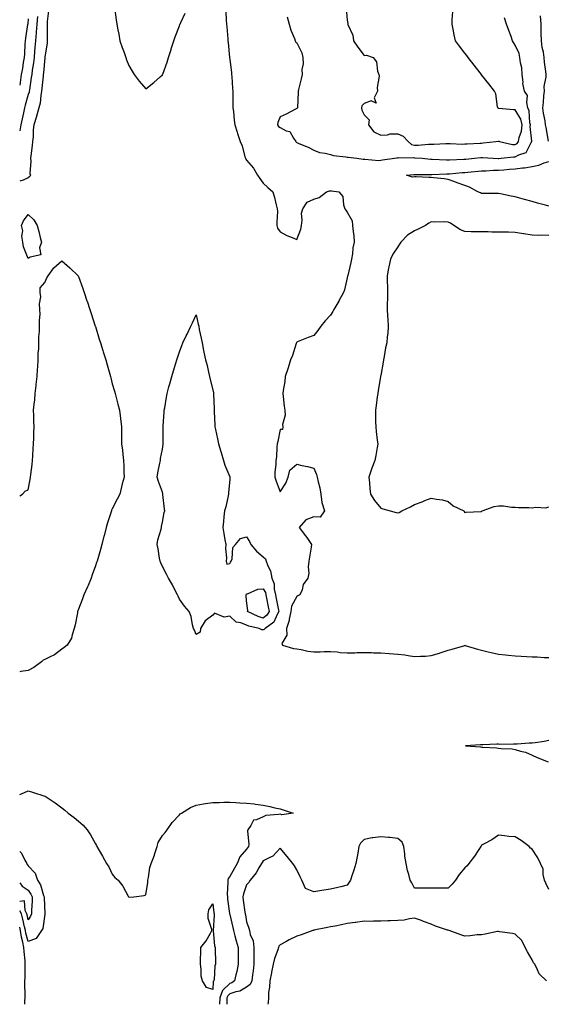
# Model space of a CAD drawing. Units: inches. Extents: x 915683 to 918323, y 7274138 to 7276778.
# Drawn here: x 915683 to 915997, y 7274138 to 7274724 of the extents above; entities that cross this region are included whole.
import ezdxf

# ---------------------------------------------------------------- set-up
doc = ezdxf.new("R2010")
doc.units = ezdxf.units.IN
doc.header["$MEASUREMENT"] = 0
doc.layers.add('Contour_91567274', color=7, linetype='Continuous', true_color=0x663c83)

msp = doc.modelspace()

# ---------------------------------------------------------------- linework, layer by layer
at = {"layer": 'Contour_91567274'}
for points in [[(915700.21, 7274729.76, 3273), (915699.45, 7274723.33, 3273), (915699.31, 7274721.92, 3273), (915699.34, 7274720.63, 3273), (915699.37, 7274713.24, 3273), (915699.4, 7274711.92, 3273), (915699.38, 7274710.59, 3273), (915698.05, 7274702.44, 3273), (915698.01, 7274701.96, 3273), (915698.01, 7274701.92, 3273), (915698, 7274701.87, 3273), (915697.16, 7274692.81, 3273), (915697.04, 7274691.92, 3273), (915696.9, 7274690.77, 3273), (915696.26, 7274683.71, 3273), (915696.04, 7274681.92, 3273), (915695.55, 7274679.42, 3273), (915695.23, 7274674.74, 3273), (915694.46, 7274671.92, 3273), (915693.02, 7274666.96, 3273), (915692.99, 7274666.85, 3273), (915691.51, 7274661.92, 3273), (915691.07, 7274658.9, 3273), (915690.94, 7274654.8, 3273), (915690.58, 7274651.92, 3273), (915690.41, 7274649.57, 3273), (915689.57, 7274643.44, 3273), (915689.45, 7274641.92, 3273), (915689.67, 7274640.3, 3273), (915689.09, 7274632.96, 3273), (915689.34, 7274631.92, 3273), (915688.96, 7274631.01, 3273), (915688.05, 7274630.39, 3273), (915685.09, 7274628.96, 3273), (915683, 7274628.35, 3273)], [(915739.67, 7274730.3, 3274), (915740.49, 7274724.36, 3274), (915740.85, 7274721.92, 3274), (915741.5, 7274718.46, 3274), (915741.94, 7274715.81, 3274), (915742.71, 7274711.92, 3274), (915743.97, 7274707.84, 3274), (915745.11, 7274704.87, 3274), (915746.11, 7274701.92, 3274), (915746.67, 7274700.54, 3274), (915748.05, 7274697.18, 3274), (915750.05, 7274693.92, 3274), (915751.24, 7274691.92, 3274), (915754.04, 7274687.91, 3274), (915758.05, 7274683.29, 3274), (915762.82, 7274687.14, 3274), (915766.58, 7274690.45, 3274), (915768.05, 7274691.73, 3274), (915768.11, 7274691.86, 3274), (915768.14, 7274691.92, 3274), (915768.18, 7274692.06, 3274), (915770.78, 7274699.19, 3274), (915771.66, 7274701.92, 3274), (915773.15, 7274706.82, 3274), (915773.24, 7274707.11, 3274), (915774.7, 7274711.92, 3274), (915775.58, 7274714.38, 3274), (915778.05, 7274720.76, 3274), (915778.36, 7274721.61, 3274), (915778.49, 7274721.92, 3274), (915778.9, 7274722.77, 3274), (915781.57, 7274728.4, 3274)], [(915805.68, 7274729.56, 3274), (915805.86, 7274724.12, 3274), (915806.14, 7274721.92, 3274), (915806.38, 7274720.25, 3274), (915806.84, 7274713.13, 3274), (915807, 7274711.92, 3274), (915807.12, 7274710.99, 3274), (915807.92, 7274702.05, 3274), (915807.94, 7274701.92, 3274), (915807.95, 7274701.82, 3274), (915808.05, 7274701.07, 3274), (915809.05, 7274692.92, 3274), (915809.15, 7274691.92, 3274), (915809.26, 7274690.71, 3274), (915809.68, 7274683.55, 3274), (915809.84, 7274681.92, 3274), (915809.88, 7274680.08, 3274), (915809.93, 7274673.8, 3274), (915809.98, 7274671.92, 3274), (915810.25, 7274669.72, 3274), (915810.7, 7274664.57, 3274), (915811.04, 7274661.92, 3274), (915812.48, 7274657.49, 3274), (915812.76, 7274656.63, 3274), (915814.3, 7274651.92, 3274), (915815.43, 7274649.3, 3274), (915817.09, 7274642.88, 3274), (915817.42, 7274641.92, 3274), (915817.61, 7274641.47, 3274), (915818.05, 7274640.72, 3274), (915822.26, 7274636.13, 3274), (915824.61, 7274631.92, 3274), (915825.94, 7274629.81, 3274), (915828.05, 7274627.03, 3274), (915830.76, 7274624.63, 3274), (915833.72, 7274621.92, 3274), (915834.72, 7274618.59, 3274), (915835.76, 7274614.21, 3274), (915836.38, 7274611.92, 3274), (915836.43, 7274610.3, 3274), (915836.11, 7274603.86, 3274), (915836.16, 7274601.92, 3274), (915836.4, 7274600.27, 3274), (915838.05, 7274598.15, 3274), (915842.11, 7274595.98, 3274), (915845.22, 7274594.74, 3274), (915848.05, 7274593.48, 3274), (915850.33, 7274599.64, 3274), (915850.75, 7274601.92, 3274), (915851.21, 7274605.08, 3274), (915850.83, 7274609.15, 3274), (915851.57, 7274611.92, 3274), (915854.19, 7274615.78, 3274), (915858.05, 7274617.68, 3274), (915861.36, 7274618.61, 3274), (915865.58, 7274621.92, 3274), (915867.5, 7274622.48, 3274), (915868.05, 7274622.55, 3274), (915868.68, 7274622.55, 3274), (915872.98, 7274621.92, 3274), (915875.33, 7274619.2, 3274), (915875.85, 7274614.12, 3274), (915876.65, 7274611.92, 3274), (915877.22, 7274611.09, 3274), (915878.05, 7274609.91, 3274), (915880.88, 7274604.74, 3274), (915881.23, 7274601.92, 3274), (915881.54, 7274598.42, 3274), (915881.91, 7274595.78, 3274), (915882.21, 7274591.92, 3274), (915881.38, 7274588.59, 3274), (915881.11, 7274584.98, 3274), (915880.53, 7274581.92, 3274), (915880.1, 7274579.88, 3274), (915878.29, 7274572.16, 3274), (915878.24, 7274571.92, 3274), (915878.23, 7274571.74, 3274), (915878.05, 7274570.78, 3274), (915876.43, 7274563.54, 3274), (915875.82, 7274561.92, 3274), (915873.03, 7274556.94, 3274), (915872.98, 7274556.85, 3274), (915870.05, 7274551.92, 3274), (915869.35, 7274550.62, 3274), (915868.05, 7274548.55, 3274), (915864.94, 7274545.03, 3274), (915862.39, 7274541.92, 3274), (915860.52, 7274539.45, 3274), (915858.05, 7274536.43, 3274), (915854.82, 7274535.15, 3274), (915848.89, 7274532.76, 3274), (915848.05, 7274532.43, 3274), (915847.89, 7274532.08, 3274), (915847.84, 7274531.92, 3274), (915847.71, 7274531.58, 3274), (915845.43, 7274524.54, 3274), (915844.23, 7274521.92, 3274), (915842.91, 7274517.07, 3274), (915842.71, 7274516.59, 3274), (915841.16, 7274511.92, 3274), (915840.96, 7274509.01, 3274), (915839.78, 7274503.65, 3274), (915839.62, 7274501.92, 3274), (915839.91, 7274500.06, 3274), (915840.44, 7274494.31, 3274), (915840.88, 7274491.92, 3274), (915841.13, 7274488.83, 3274), (915839.51, 7274483.38, 3274), (915839.77, 7274481.92, 3274), (915839.51, 7274480.46, 3274), (915838.05, 7274480.31, 3274), (915836.72, 7274473.26, 3274), (915836.3, 7274471.92, 3274), (915836.02, 7274469.89, 3274), (915835.9, 7274464.08, 3274), (915835.52, 7274461.92, 3274), (915835.58, 7274459.45, 3274), (915834.9, 7274455.06, 3274), (915834.95, 7274451.92, 3274), (915835.73, 7274449.6, 3274), (915838.05, 7274443.22, 3274), (915841.49, 7274448.48, 3274), (915842.84, 7274451.92, 3274), (915843.82, 7274456.15, 3274), (915848.05, 7274459.72, 3274), (915850.96, 7274459.01, 3274), (915854.43, 7274458.3, 3274), (915858.05, 7274457.3, 3274), (915859.76, 7274453.63, 3274), (915860.2, 7274451.92, 3274), (915860.66, 7274449.31, 3274), (915861.78, 7274445.64, 3274), (915862.25, 7274441.92, 3274), (915862.97, 7274437, 3274), (915862.95, 7274436.81, 3274), (915864.4, 7274431.92, 3274), (915861.88, 7274428.09, 3274), (915858.05, 7274428.37, 3274), (915853.43, 7274426.54, 3274), (915849.48, 7274421.92, 3274), (915853.23, 7274417.1, 3274), (915853.96, 7274416, 3274), (915856.78, 7274411.92, 3274), (915856.5, 7274410.37, 3274), (915855.55, 7274404.42, 3274), (915855.08, 7274401.92, 3274), (915854.69, 7274398.56, 3274), (915855.17, 7274394.8, 3274), (915854.61, 7274391.92, 3274), (915851.88, 7274388.09, 3274), (915851.1, 7274384.97, 3274), (915849.85, 7274381.92, 3274), (915848.69, 7274381.28, 3274), (915848.05, 7274380.88, 3274), (915844.76, 7274375.21, 3274), (915844.52, 7274371.92, 3274), (915843.45, 7274367.32, 3274), (915843.37, 7274366.6, 3274), (915841.82, 7274361.92, 3274), (915842.04, 7274357.93, 3274), (915839.12, 7274352.99, 3274), (915839.45, 7274351.92, 3274), (915846, 7274349.87, 3274), (915848.05, 7274349.67, 3274), (915850.67, 7274349.29, 3274), (915854.52, 7274348.38, 3274), (915858.05, 7274347.98, 3274), (915861.93, 7274348.04, 3274), (915864.3, 7274348.17, 3274), (915868.05, 7274348.23, 3274), (915872.08, 7274347.89, 3274), (915873.77, 7274347.63, 3274), (915878.05, 7274347.33, 3274), (915882.61, 7274347.37, 3274), (915883.67, 7274347.55, 3274), (915888.05, 7274347.6, 3274), (915892.51, 7274347.47, 3274), (915893.58, 7274347.45, 3274), (915898.05, 7274347.3, 3274), (915903.03, 7274346.95, 3274), (915903.07, 7274346.94, 3274), (915908.05, 7274346.58, 3274), (915912.23, 7274346.1, 3274), (915914.26, 7274345.72, 3274), (915918.05, 7274345.22, 3274), (915921.58, 7274345.46, 3274), (915924.54, 7274345.43, 3274), (915928.05, 7274345.71, 3274), (915932.88, 7274347.09, 3274), (915933.45, 7274347.32, 3274), (915938.05, 7274348.93, 3274), (915940.51, 7274349.46, 3274), (915947.95, 7274351.82, 3274), (915948.05, 7274351.84, 3274), (915948.15, 7274351.81, 3274), (915955.64, 7274349.51, 3274), (915958.05, 7274348.92, 3274), (915961.99, 7274347.97, 3274), (915963.64, 7274347.52, 3274), (915968.05, 7274346.58, 3274), (915972.27, 7274346.14, 3274), (915973.91, 7274346.06, 3274), (915978.05, 7274345.67, 3274), (915981.52, 7274345.39, 3274), (915984.81, 7274345.16, 3274), (915988.05, 7274344.91, 3274), (915991.02, 7274344.89, 3274), (915995.31, 7274344.65, 3274), (915998.05, 7274344.64, 3274)], [(915877.39, 7274731.26, 3276), (915878.05, 7274724.21, 3276), (915878.31, 7274722.17, 3276), (915878.34, 7274721.92, 3276), (915878.45, 7274721.53, 3276), (915881.35, 7274715.21, 3276), (915881.82, 7274711.92, 3276), (915884.35, 7274708.22, 3276), (915888.05, 7274703.15, 3276), (915889.41, 7274703.29, 3276), (915893.38, 7274701.92, 3276), (915895.5, 7274699.36, 3276), (915896.06, 7274693.91, 3276), (915896.76, 7274691.92, 3276), (915896.98, 7274690.86, 3276), (915895.78, 7274684.19, 3276), (915896.03, 7274681.92, 3276), (915894.14, 7274678, 3276), (915895.16, 7274674.81, 3276), (915892.25, 7274676.12, 3276), (915888.05, 7274674.62, 3276), (915886.77, 7274673.2, 3276), (915886.48, 7274671.92, 3276), (915886.78, 7274670.65, 3276), (915888.05, 7274667.79, 3276), (915891.06, 7274664.93, 3276), (915890.71, 7274661.92, 3276), (915893.84, 7274657.71, 3276), (915898.05, 7274655.79, 3276), (915901.95, 7274655.82, 3276), (915903.54, 7274656.43, 3276), (915908.05, 7274656.45, 3276), (915911.28, 7274655.14, 3276), (915914.39, 7274651.92, 3276), (915916.34, 7274650.21, 3276), (915918.05, 7274649.7, 3276), (915920.24, 7274649.73, 3276), (915926.45, 7274650.32, 3276), (915928.05, 7274650.34, 3276), (915929.64, 7274650.33, 3276), (915936.82, 7274650.7, 3276), (915938.05, 7274650.69, 3276), (915939.28, 7274650.69, 3276), (915946.57, 7274650.44, 3276), (915948.05, 7274650.45, 3276), (915949.42, 7274650.55, 3276), (915957.09, 7274650.96, 3276), (915958.05, 7274651.04, 3276), (915958.91, 7274651.05, 3276), (915966.58, 7274651.92, 3276), (915967.83, 7274652.14, 3276), (915968.05, 7274652.14, 3276), (915968.24, 7274652.11, 3276), (915968.72, 7274651.92, 3276), (915976.34, 7274650.21, 3276), (915978.05, 7274650.13, 3276), (915979.19, 7274650.78, 3276), (915979.98, 7274651.92, 3276), (915980.38, 7274654.25, 3276), (915981.81, 7274658.16, 3276), (915982.21, 7274661.92, 3276), (915981.36, 7274665.23, 3276), (915978.05, 7274670.88, 3276), (915977.01, 7274670.88, 3276), (915968.3, 7274671.67, 3276), (915968.05, 7274671.67, 3276), (915967.85, 7274671.71, 3276), (915967.64, 7274671.92, 3276), (915967.47, 7274672.5, 3276), (915966.45, 7274680.32, 3276), (915965.68, 7274681.92, 3276), (915962.34, 7274686.21, 3276), (915958.05, 7274691.69, 3276), (915957.95, 7274691.81, 3276), (915957.87, 7274691.92, 3276), (915957.21, 7274692.76, 3276), (915953.56, 7274697.43, 3276), (915950.05, 7274701.92, 3276), (915949.22, 7274703.08, 3276), (915948.05, 7274704.64, 3276), (915944.92, 7274708.8, 3276), (915942.45, 7274711.92, 3276), (915941.68, 7274715.55, 3276), (915941.07, 7274718.9, 3276), (915940.46, 7274721.92, 3276), (915940.53, 7274724.4, 3276), (915940.83, 7274729.14, 3276)], [(915693.61, 7274726.36, 3272), (915693.25, 7274721.92, 3272), (915692.88, 7274717.1, 3272), (915692.81, 7274716.68, 3272), (915692.37, 7274711.92, 3272), (915692.05, 7274707.92, 3272), (915691.9, 7274705.77, 3272), (915691.59, 7274701.92, 3272), (915691.2, 7274698.77, 3272), (915690.47, 7274694.34, 3272), (915690.14, 7274691.92, 3272), (915689.92, 7274690.05, 3272), (915688.82, 7274682.69, 3272), (915688.72, 7274681.92, 3272), (915688.61, 7274681.36, 3272), (915688.05, 7274679.92, 3272), (915686.32, 7274673.65, 3272), (915685.9, 7274671.92, 3272), (915685.22, 7274669.09, 3272), (915684.54, 7274665.44, 3272), (915683.58, 7274661.92, 3272), (915683, 7274658.25, 3272)], [(915688.05, 7274725, 3271), (915687.8, 7274722.17, 3271), (915687.78, 7274721.92, 3271), (915687.72, 7274721.6, 3271), (915686.53, 7274713.44, 3271), (915686.28, 7274711.92, 3271), (915686.12, 7274709.99, 3271), (915685.78, 7274704.2, 3271), (915685.58, 7274701.92, 3271), (915685.08, 7274698.95, 3271), (915684.57, 7274695.4, 3271), (915683.94, 7274691.92, 3271), (915683.24, 7274687.11, 3271), (915683.19, 7274686.77, 3271), (915683, 7274685.54, 3271)], [(915842.31, 7274726.19, 3275), (915843.49, 7274721.92, 3275), (915844.47, 7274718.34, 3275), (915846.6, 7274713.38, 3275), (915847.11, 7274711.92, 3275), (915847.32, 7274711.19, 3275), (915848.05, 7274710.67, 3275), (915850.9, 7274704.77, 3275), (915851.59, 7274701.92, 3275), (915851.73, 7274698.24, 3275), (915850.94, 7274694.81, 3275), (915851.14, 7274691.92, 3275), (915850.66, 7274689.31, 3275), (915848.99, 7274682.87, 3275), (915848.8, 7274681.92, 3275), (915848.72, 7274681.25, 3275), (915848.41, 7274672.27, 3275), (915848.37, 7274671.92, 3275), (915848.23, 7274671.74, 3275), (915848.05, 7274671.55, 3275), (915847.3, 7274671.18, 3275), (915841.72, 7274668.26, 3275), (915838.05, 7274666.54, 3275), (915836.68, 7274663.29, 3275), (915836.46, 7274661.92, 3275), (915837.07, 7274660.94, 3275), (915838.05, 7274660.22, 3275), (915841.58, 7274658.38, 3275), (915843.93, 7274657.81, 3275), (915845.97, 7274653.99, 3275), (915847.48, 7274651.92, 3275), (915847.71, 7274651.58, 3275), (915848.05, 7274651.31, 3275), (915849.16, 7274650.81, 3275), (915854.71, 7274648.57, 3275), (915858.05, 7274646.71, 3275), (915861.56, 7274645.43, 3275), (915864.97, 7274645, 3275), (915868.05, 7274644.21, 3275), (915869.81, 7274643.68, 3275), (915877.2, 7274642.77, 3275), (915878.05, 7274642.57, 3275), (915878.65, 7274642.52, 3275), (915883.8, 7274641.92, 3275), (915887.5, 7274641.37, 3275), (915888.05, 7274641.33, 3275), (915888.54, 7274641.43, 3275), (915896.8, 7274640.67, 3275), (915898.05, 7274640.82, 3275), (915899.05, 7274640.92, 3275), (915906.23, 7274641.92, 3275), (915907.72, 7274642.25, 3275), (915908.05, 7274642.4, 3275), (915908.32, 7274642.19, 3275), (915917.61, 7274642.36, 3275), (915918.05, 7274642.23, 3275), (915918.36, 7274642.23, 3275), (915922.59, 7274641.92, 3275), (915927.62, 7274641.48, 3275), (915928.05, 7274641.47, 3275), (915928.51, 7274641.46, 3275), (915937.1, 7274640.97, 3275), (915938.05, 7274640.96, 3275), (915938.95, 7274641.02, 3275), (915947.48, 7274641.35, 3275), (915948.05, 7274641.39, 3275), (915948.54, 7274641.43, 3275), (915953.83, 7274641.92, 3275), (915957.65, 7274642.32, 3275), (915958.05, 7274642.35, 3275), (915958.49, 7274642.36, 3275), (915964.88, 7274641.92, 3275), (915967.89, 7274641.76, 3275), (915968.05, 7274641.76, 3275), (915968.2, 7274641.77, 3275), (915969.6, 7274641.92, 3275), (915977.09, 7274642.88, 3275), (915978.05, 7274642.84, 3275), (915980.13, 7274644, 3275), (915984.6, 7274645.37, 3275), (915987.5, 7274651.37, 3275), (915987.88, 7274651.92, 3275), (915987.9, 7274652.07, 3275), (915987.03, 7274660.89, 3275), (915987.14, 7274661.92, 3275), (915986.82, 7274663.15, 3275), (915986.37, 7274670.23, 3275), (915985.62, 7274671.92, 3275), (915984.86, 7274675.1, 3275), (915985.37, 7274679.24, 3275), (915983.58, 7274681.92, 3275), (915982.64, 7274686.51, 3275), (915982.75, 7274687.22, 3275), (915982.23, 7274691.92, 3275), (915981.99, 7274695.87, 3275), (915981.12, 7274698.85, 3275), (915980.83, 7274701.92, 3275), (915980.41, 7274704.28, 3275), (915978.05, 7274709.38, 3275), (915977.07, 7274710.94, 3275), (915976.43, 7274711.92, 3275), (915975.54, 7274714.43, 3275), (915974.19, 7274718.06, 3275), (915972.88, 7274721.92, 3275), (915971.75, 7274725.61, 3275)], [(915997.76, 7274652.21, 3274), (915996.42, 7274660.29, 3274), (915996.15, 7274661.92, 3274), (915995.82, 7274664.15, 3274), (915994.96, 7274668.83, 3274), (915994.54, 7274671.92, 3274), (915994.83, 7274675.14, 3274), (915995.17, 7274679.05, 3274), (915995.43, 7274681.92, 3274), (915995.32, 7274684.64, 3274), (915996.51, 7274690.38, 3274), (915996.4, 7274691.92, 3274), (915996.36, 7274693.61, 3274), (915995.39, 7274699.26, 3274), (915995.34, 7274701.92, 3274), (915994.84, 7274705.13, 3274), (915994.06, 7274707.94, 3274), (915993.6, 7274711.92, 3274), (915993.5, 7274716.47, 3274), (915993.55, 7274717.43, 3274), (915993.44, 7274721.92, 3274), (915993.15, 7274726.82, 3274)], [(915998.05, 7274613.4, 3274), (915995.98, 7274613.99, 3274), (915991.35, 7274615.22, 3274), (915988.05, 7274616.19, 3274), (915983.51, 7274617.38, 3274), (915982.13, 7274617.84, 3274), (915978.05, 7274619.03, 3274), (915975.54, 7274619.41, 3274), (915969.23, 7274620.74, 3274), (915968.05, 7274620.93, 3274), (915967.08, 7274620.94, 3274), (915958.94, 7274621.03, 3274), (915958.05, 7274621.04, 3274), (915957.41, 7274621.28, 3274), (915955.78, 7274621.92, 3274), (915950.78, 7274624.65, 3274), (915948.05, 7274625.82, 3274), (915943.48, 7274627.35, 3274), (915942.15, 7274627.82, 3274), (915938.05, 7274629.23, 3274), (915935.74, 7274629.61, 3274), (915929.61, 7274630.36, 3274), (915928.05, 7274630.59, 3274), (915926.7, 7274630.57, 3274), (915919.1, 7274630.88, 3274), (915918.05, 7274630.87, 3274), (915916.9, 7274630.77, 3274), (915913.27, 7274631.92, 3274), (915917.72, 7274632.25, 3274), (915918.05, 7274632.26, 3274), (915918.38, 7274632.25, 3274), (915927.61, 7274632.37, 3274), (915928.05, 7274632.35, 3274), (915928.47, 7274632.35, 3274), (915937.3, 7274632.66, 3274), (915938.05, 7274632.66, 3274), (915938.84, 7274632.71, 3274), (915946.53, 7274633.43, 3274), (915948.05, 7274633.53, 3274), (915949.83, 7274633.7, 3274), (915958.05, 7274634.46, 3274), (915960.61, 7274634.48, 3274), (915965.17, 7274634.8, 3274), (915968.05, 7274634.82, 3274), (915971.23, 7274635.1, 3274), (915974.62, 7274635.36, 3274), (915978.05, 7274635.66, 3274), (915982.37, 7274636.24, 3274), (915983.64, 7274636.33, 3274), (915988.05, 7274637, 3274), (915992.04, 7274637.93, 3274), (915995.27, 7274639.14, 3274), (915998.05, 7274639.95, 3274)], [(915998.05, 7274596.02, 3275), (915993.81, 7274596.16, 3275), (915992.09, 7274595.95, 3275), (915988.05, 7274596.13, 3275), (915983.11, 7274596.86, 3275), (915983, 7274596.87, 3275), (915978.05, 7274597.72, 3275), (915973.96, 7274597.84, 3275), (915972.12, 7274597.86, 3275), (915968.05, 7274597.96, 3275), (915964.15, 7274598.02, 3275), (915961.92, 7274598.04, 3275), (915958.05, 7274598.1, 3275), (915954.32, 7274598.2, 3275), (915951.75, 7274598.22, 3275), (915948.05, 7274598.31, 3275), (915945.44, 7274599.31, 3275), (915941.46, 7274601.92, 3275), (915939.44, 7274603.31, 3275), (915938.05, 7274603.89, 3275), (915935.96, 7274604.01, 3275), (915930.03, 7274603.9, 3275), (915928.05, 7274604.04, 3275), (915926.66, 7274603.32, 3275), (915924.66, 7274601.92, 3275), (915920.26, 7274599.71, 3275), (915918.05, 7274598.8, 3275), (915913.83, 7274596.14, 3275), (915909.98, 7274591.92, 3275), (915909.21, 7274590.76, 3275), (915908.05, 7274589.15, 3275), (915905.24, 7274584.73, 3275), (915903.71, 7274581.92, 3275), (915902.73, 7274577.24, 3275), (915902.6, 7274576.47, 3275), (915901.72, 7274571.92, 3275), (915901.86, 7274568.11, 3275), (915901.92, 7274565.79, 3275), (915902.06, 7274561.92, 3275), (915901.96, 7274558.01, 3275), (915901.83, 7274555.71, 3275), (915901.73, 7274551.92, 3275), (915901.96, 7274548.01, 3275), (915902.1, 7274545.97, 3275), (915902.33, 7274541.92, 3275), (915902.13, 7274537.84, 3275), (915901.77, 7274535.64, 3275), (915901.55, 7274531.92, 3275), (915900.87, 7274529.1, 3275), (915900.04, 7274523.91, 3275), (915899.61, 7274521.92, 3275), (915899.41, 7274520.55, 3275), (915898.05, 7274512.52, 3275), (915897.91, 7274512.06, 3275), (915897.89, 7274511.92, 3275), (915897.88, 7274511.74, 3275), (915896.35, 7274503.62, 3275), (915896.22, 7274501.92, 3275), (915895.94, 7274499.81, 3275), (915895.26, 7274494.71, 3275), (915894.89, 7274491.92, 3275), (915894.91, 7274488.78, 3275), (915894.93, 7274485.04, 3275), (915894.96, 7274481.92, 3275), (915895.33, 7274479.21, 3275), (915895.87, 7274474.1, 3275), (915896.16, 7274471.92, 3275), (915895.76, 7274469.63, 3275), (915895.06, 7274464.91, 3275), (915894.5, 7274461.92, 3275), (915892.64, 7274457.33, 3275), (915892.34, 7274456.21, 3275), (915890.9, 7274451.92, 3275), (915891.3, 7274448.67, 3275), (915891.38, 7274445.24, 3275), (915891.89, 7274441.92, 3275), (915894.31, 7274438.19, 3275), (915898.05, 7274433.44, 3275), (915899.17, 7274433.04, 3275), (915903.67, 7274431.92, 3275), (915907.17, 7274431.04, 3275), (915908.05, 7274430.79, 3275), (915908.97, 7274431, 3275), (915910.49, 7274431.92, 3275), (915915.67, 7274434.3, 3275), (915918.05, 7274435.8, 3275), (915922.6, 7274437.37, 3275), (915924.16, 7274438.03, 3275), (915928.05, 7274439.55, 3275), (915931.09, 7274438.87, 3275), (915934.67, 7274438.54, 3275), (915938.05, 7274437.54, 3275), (915941.14, 7274435.01, 3275), (915947.44, 7274431.92, 3275), (915947.69, 7274431.56, 3275), (915948.05, 7274431.01, 3275), (915948.78, 7274431.19, 3275), (915957.62, 7274431.49, 3275), (915958.05, 7274431.57, 3275), (915958.21, 7274431.75, 3275), (915958.34, 7274431.92, 3275), (915965.41, 7274434.57, 3275), (915968.05, 7274434.99, 3275), (915971.04, 7274434.92, 3275), (915975.77, 7274434.2, 3275), (915978.05, 7274434.12, 3275), (915980, 7274433.87, 3275), (915986.07, 7274433.89, 3275), (915988.05, 7274433.7, 3275), (915990.29, 7274434.16, 3275), (915996.32, 7274433.65, 3275), (915998.05, 7274434.42, 3275)], [(915683, 7274440.79, 3273), (915684.6, 7274441.92, 3273), (915686.26, 7274443.71, 3273), (915688.05, 7274444.44, 3273), (915689.29, 7274450.68, 3273), (915689.47, 7274451.92, 3273), (915689.67, 7274453.54, 3273), (915690.34, 7274459.63, 3273), (915690.63, 7274461.92, 3273), (915690.84, 7274464.7, 3273), (915690.97, 7274469, 3273), (915691.19, 7274471.92, 3273), (915691.38, 7274475.26, 3273), (915691.35, 7274478.62, 3273), (915691.58, 7274481.92, 3273), (915691.47, 7274485.34, 3273), (915691.35, 7274488.63, 3273), (915691.24, 7274491.92, 3273), (915691.57, 7274495.45, 3273), (915691.93, 7274498.04, 3273), (915692.26, 7274501.92, 3273), (915692.74, 7274506.61, 3273), (915692.74, 7274507.23, 3273), (915693.32, 7274511.92, 3273), (915693.61, 7274516.36, 3273), (915693.73, 7274517.6, 3273), (915694.03, 7274521.92, 3273), (915693.99, 7274525.98, 3273), (915694.37, 7274528.24, 3273), (915694.32, 7274531.92, 3273), (915694.35, 7274535.62, 3273), (915694.85, 7274538.73, 3273), (915694.88, 7274541.92, 3273), (915694.72, 7274545.24, 3273), (915695.23, 7274549.1, 3273), (915695.02, 7274551.92, 3273), (915694.73, 7274555.24, 3273), (915695.55, 7274559.42, 3273), (915695.12, 7274561.92, 3273), (915695.2, 7274564.77, 3273), (915698.05, 7274568.04, 3273), (915699.23, 7274570.74, 3273), (915700.01, 7274571.92, 3273), (915703.34, 7274576.64, 3273), (915708.05, 7274580.84, 3273), (915712.89, 7274576.76, 3273), (915717.73, 7274571.92, 3273), (915717.89, 7274571.75, 3273), (915718.05, 7274571.56, 3273), (915720.52, 7274564.39, 3273), (915721.37, 7274561.92, 3273), (915723.07, 7274556.95, 3273), (915723.1, 7274556.86, 3273), (915724.83, 7274551.92, 3273), (915725.58, 7274549.45, 3273), (915728, 7274541.97, 3273), (915728.02, 7274541.92, 3273), (915728.02, 7274541.89, 3273), (915728.05, 7274541.79, 3273), (915730.41, 7274534.28, 3273), (915731.2, 7274531.92, 3273), (915732.54, 7274527.43, 3273), (915732.77, 7274526.65, 3273), (915734.21, 7274521.92, 3273), (915735.06, 7274518.93, 3273), (915736.59, 7274513.38, 3273), (915737, 7274511.92, 3273), (915737.22, 7274511.09, 3273), (915738.05, 7274507.54, 3273), (915739.44, 7274503.32, 3273), (915739.86, 7274501.92, 3273), (915740.44, 7274499.53, 3273), (915741.52, 7274495.39, 3273), (915742.34, 7274491.92, 3273), (915742.99, 7274486.98, 3273), (915743.01, 7274486.88, 3273), (915743.56, 7274481.92, 3273), (915743.68, 7274477.55, 3273), (915743.59, 7274476.37, 3273), (915743.67, 7274471.92, 3273), (915744.14, 7274468, 3273), (915744.38, 7274465.59, 3273), (915744.8, 7274461.92, 3273), (915744.92, 7274458.8, 3273), (915745.04, 7274454.94, 3273), (915745.13, 7274451.92, 3273), (915744.09, 7274447.96, 3273), (915743.66, 7274446.31, 3273), (915742.53, 7274441.92, 3273), (915741.11, 7274438.86, 3273), (915738.05, 7274433.1, 3273), (915737.7, 7274432.27, 3273), (915737.58, 7274431.92, 3273), (915737.38, 7274431.25, 3273), (915735.26, 7274424.71, 3273), (915734.47, 7274421.92, 3273), (915733.26, 7274417.13, 3273), (915733.17, 7274416.79, 3273), (915731.99, 7274411.92, 3273), (915731.04, 7274408.93, 3273), (915729.46, 7274403.34, 3273), (915729.04, 7274401.92, 3273), (915728.78, 7274401.2, 3273), (915728.05, 7274399.13, 3273), (915726.17, 7274393.8, 3273), (915725.51, 7274391.92, 3273), (915723.68, 7274387.55, 3273), (915723.31, 7274386.66, 3273), (915721.24, 7274381.92, 3273), (915720.43, 7274379.55, 3273), (915718.05, 7274373.38, 3273), (915717.65, 7274372.32, 3273), (915717.48, 7274371.92, 3273), (915717.32, 7274371.2, 3273), (915715.93, 7274364.05, 3273), (915715.43, 7274361.92, 3273), (915714.15, 7274358.02, 3273), (915713.94, 7274356.02, 3273), (915711.24, 7274351.92, 3273), (915709.46, 7274350.51, 3273), (915708.05, 7274349.61, 3273), (915703.77, 7274346.2, 3273), (915701.18, 7274345.05, 3273), (915698.05, 7274343.38, 3273), (915696.89, 7274343.07, 3273), (915695.95, 7274341.92, 3273), (915691.44, 7274338.53, 3273), (915688.05, 7274336.76, 3273), (915683.75, 7274336.22, 3273), (915683, 7274336.06, 3273)], [(915998.05, 7274295.04, 3274), (915995.34, 7274294.63, 3274), (915989.96, 7274293.83, 3274), (915988.05, 7274293.56, 3274), (915986.42, 7274293.54, 3274), (915979.11, 7274292.98, 3274), (915978.05, 7274292.97, 3274), (915976.97, 7274293, 3274), (915968.97, 7274292.84, 3274), (915968.05, 7274292.86, 3274), (915967.11, 7274292.86, 3274), (915958.66, 7274292.54, 3274), (915958.05, 7274292.54, 3274), (915957.45, 7274292.52, 3274), (915948.38, 7274291.92, 3274), (915957.45, 7274291.32, 3274), (915958.05, 7274291.24, 3274), (915958.83, 7274291.14, 3274), (915966.88, 7274290.75, 3274), (915968.05, 7274290.57, 3274), (915969.64, 7274290.33, 3274), (915976.23, 7274290.1, 3274), (915978.05, 7274289.75, 3274), (915981.26, 7274288.72, 3274), (915984.25, 7274288.11, 3274), (915988.05, 7274286.36, 3274), (915991.09, 7274284.97, 3274), (915997.63, 7274282.34, 3274)], [(915683, 7274262.96, 3273), (915685.76, 7274264.21, 3273), (915688.05, 7274265.12, 3273), (915690.55, 7274264.42, 3273), (915697.99, 7274261.98, 3273), (915698.05, 7274261.96, 3273), (915698.1, 7274261.92, 3273), (915704.08, 7274257.96, 3273), (915708.05, 7274255.09, 3273), (915709.79, 7274253.66, 3273), (915711.86, 7274251.92, 3273), (915715.51, 7274249.37, 3273), (915718.05, 7274247.16, 3273), (915720.76, 7274244.63, 3273), (915723.14, 7274241.92, 3273), (915725.13, 7274238.99, 3273), (915728.05, 7274233.54, 3273), (915728.67, 7274232.55, 3273), (915729.02, 7274231.92, 3273), (915730.31, 7274229.66, 3273), (915732.29, 7274226.16, 3273), (915734.77, 7274221.92, 3273), (915736.03, 7274219.9, 3273), (915738.05, 7274215.52, 3273), (915739.69, 7274213.55, 3273), (915741.6, 7274211.92, 3273), (915744.5, 7274208.37, 3273), (915747.64, 7274202.32, 3273), (915747.88, 7274201.92, 3273), (915747.96, 7274201.82, 3273), (915748.05, 7274201.7, 3273), (915748.22, 7274201.75, 3273), (915750.99, 7274201.92, 3273), (915757.14, 7274202.83, 3273), (915758.05, 7274203.2, 3273), (915759.35, 7274210.62, 3273), (915759.3, 7274211.92, 3273), (915759.74, 7274213.61, 3273), (915760.47, 7274219.51, 3273), (915761.37, 7274221.92, 3273), (915763.2, 7274226.76, 3273), (915763.3, 7274227.16, 3273), (915764.77, 7274231.92, 3273), (915765.52, 7274234.45, 3273), (915768.05, 7274238.54, 3273), (915769.58, 7274240.39, 3273), (915770.85, 7274241.92, 3273), (915773.76, 7274246.21, 3273), (915778.05, 7274250.93, 3273), (915778.56, 7274251.4, 3273), (915779.35, 7274251.92, 3273), (915784.73, 7274255.24, 3273), (915788.05, 7274256.56, 3273), (915792.52, 7274257.45, 3273), (915793.67, 7274257.54, 3273), (915798.05, 7274258.26, 3273), (915801.69, 7274258.29, 3273), (915804.47, 7274258.35, 3273), (915808.05, 7274258.38, 3273), (915811.74, 7274258.23, 3273), (915814.13, 7274258, 3273), (915818.05, 7274257.86, 3273), (915822.65, 7274257.32, 3273), (915823.37, 7274257.24, 3273), (915828.05, 7274256.69, 3273), (915831.98, 7274255.85, 3273), (915834.88, 7274255.09, 3273), (915838.05, 7274254.35, 3273), (915839.93, 7274253.8, 3273), (915845.76, 7274251.92, 3273), (915839.03, 7274250.93, 3273), (915838.05, 7274251.3, 3273), (915837.19, 7274251.06, 3273), (915829.57, 7274250.4, 3273), (915828.05, 7274249.66, 3273), (915823.97, 7274247.85, 3273), (915822.29, 7274247.68, 3273), (915820.7, 7274244.58, 3273), (915818.75, 7274241.92, 3273), (915818.62, 7274241.35, 3273), (915819.34, 7274233.22, 3273), (915819.18, 7274231.92, 3273), (915818.72, 7274231.26, 3273), (915818.05, 7274230.46, 3273), (915814.15, 7274225.82, 3273), (915812.43, 7274221.92, 3273), (915810.9, 7274219.07, 3273), (915808.05, 7274214.17, 3273), (915807.09, 7274212.88, 3273), (915806.86, 7274211.92, 3273), (915806.93, 7274210.8, 3273), (915806.57, 7274203.39, 3273), (915806.64, 7274201.92, 3273), (915806.8, 7274200.66, 3273), (915807.95, 7274192.02, 3273), (915807.96, 7274191.92, 3273), (915807.97, 7274191.84, 3273), (915808.05, 7274191.58, 3273), (915809.93, 7274183.8, 3273), (915810.29, 7274181.92, 3273), (915811.12, 7274178.85, 3273), (915811.92, 7274175.79, 3273), (915813, 7274171.92, 3273), (915813.07, 7274166.95, 3273), (915813.08, 7274166.89, 3273), (915813.16, 7274161.92, 3273), (915812.35, 7274157.62, 3273), (915811.76, 7274155.63, 3273), (915810.92, 7274151.92, 3273), (915809.24, 7274150.73, 3273), (915808.05, 7274150.34, 3273), (915803.72, 7274146.25, 3273), (915802.13, 7274141.92, 3273), (915802.01, 7274138, 3273)], [(915998.05, 7274206.4, 3274), (915996.19, 7274210.06, 3274), (915995.55, 7274211.92, 3274), (915994.73, 7274215.23, 3274), (915994.59, 7274218.46, 3274), (915993.12, 7274221.92, 3274), (915991.46, 7274225.34, 3274), (915988.05, 7274230.45, 3274), (915987.16, 7274231.03, 3274), (915986.3, 7274231.92, 3274), (915981.68, 7274235.55, 3274), (915978.05, 7274237.73, 3274), (915974.17, 7274238.04, 3274), (915971.61, 7274238.37, 3274), (915968.05, 7274238.67, 3274), (915964.03, 7274235.94, 3274), (915959.93, 7274233.8, 3274), (915958.05, 7274232.74, 3274), (915957.69, 7274232.28, 3274), (915957.5, 7274231.92, 3274), (915956.41, 7274230.28, 3274), (915953.81, 7274226.16, 3274), (915950.45, 7274221.92, 3274), (915949.41, 7274220.56, 3274), (915948.05, 7274219.35, 3274), (915944.57, 7274215.4, 3274), (915942.44, 7274211.92, 3274), (915940.5, 7274209.47, 3274), (915938.05, 7274207.12, 3274), (915933.28, 7274207.14, 3274), (915932.81, 7274207.16, 3274), (915928.05, 7274207.2, 3274), (915923.3, 7274207.17, 3274), (915922.79, 7274207.18, 3274), (915918.05, 7274207.14, 3274), (915916.41, 7274210.28, 3274), (915915.44, 7274211.92, 3274), (915914.64, 7274215.33, 3274), (915913.92, 7274217.79, 3274), (915913.09, 7274221.92, 3274), (915912.38, 7274226.25, 3274), (915912.34, 7274227.63, 3274), (915911.79, 7274231.92, 3274), (915910.68, 7274234.56, 3274), (915908.05, 7274236.83, 3274), (915903.46, 7274237.33, 3274), (915902.59, 7274237.38, 3274), (915898.05, 7274237.83, 3274), (915893.24, 7274237.12, 3274), (915892.87, 7274237.1, 3274), (915888.05, 7274236.15, 3274), (915885.99, 7274233.97, 3274), (915884.97, 7274231.92, 3274), (915884.25, 7274228.12, 3274), (915883.94, 7274226.02, 3274), (915883.07, 7274221.92, 3274), (915881.98, 7274217.99, 3274), (915880.75, 7274214.62, 3274), (915879.89, 7274211.92, 3274), (915879.17, 7274210.8, 3274), (915878.05, 7274208.87, 3274), (915874.11, 7274207.97, 3274), (915872.36, 7274207.61, 3274), (915868.05, 7274206.59, 3274), (915864.03, 7274205.93, 3274), (915861.71, 7274205.58, 3274), (915858.05, 7274205, 3274), (915853.2, 7274207.07, 3274), (915850.94, 7274211.92, 3274), (915849.99, 7274213.86, 3274), (915848.05, 7274218.1, 3274), (915846.7, 7274220.57, 3274), (915845.62, 7274221.92, 3274), (915842.19, 7274226.06, 3274), (915838.05, 7274231.09, 3274), (915833.72, 7274226.26, 3274), (915831.44, 7274225.31, 3274), (915828.05, 7274223.41, 3274), (915827.46, 7274222.51, 3274), (915826.97, 7274221.92, 3274), (915825.34, 7274219.21, 3274), (915823.74, 7274216.23, 3274), (915820.16, 7274211.92, 3274), (915819.45, 7274210.52, 3274), (915818.05, 7274209.2, 3274), (915816.17, 7274203.8, 3274), (915815.84, 7274201.92, 3274), (915816.11, 7274199.98, 3274), (915817.13, 7274192.85, 3274), (915817.25, 7274191.92, 3274), (915817.39, 7274191.27, 3274), (915818.05, 7274187.09, 3274), (915819.39, 7274183.26, 3274), (915819.9, 7274181.92, 3274), (915820.31, 7274179.66, 3274), (915822.01, 7274175.88, 3274), (915822.38, 7274171.92, 3274), (915822.32, 7274167.64, 3274), (915822.38, 7274166.26, 3274), (915822.33, 7274161.92, 3274), (915821.93, 7274158.03, 3274), (915821.66, 7274155.52, 3274), (915821.28, 7274151.92, 3274), (915820.23, 7274149.74, 3274), (915818.05, 7274148.13, 3274), (915814.15, 7274145.83, 3274), (915811.6, 7274145.46, 3274), (915808.05, 7274144.3, 3274), (915806.83, 7274143.14, 3274), (915806.38, 7274141.92, 3274), (915806.33, 7274140.19, 3274), (915806.35, 7274138, 3274)], [(915683, 7274229.1, 3272), (915684.06, 7274227.94, 3272), (915686.08, 7274223.88, 3272), (915687.24, 7274221.92, 3272), (915687.48, 7274221.35, 3272), (915688.05, 7274220.49, 3272), (915692.23, 7274216.11, 3272), (915693.63, 7274211.92, 3272), (915695.29, 7274209.17, 3272), (915697.11, 7274202.87, 3272), (915697.49, 7274201.92, 3272), (915697.49, 7274201.35, 3272), (915697.95, 7274192.03, 3272), (915697.95, 7274191.92, 3272), (915697.9, 7274191.77, 3272), (915696.75, 7274183.22, 3272), (915696.02, 7274181.92, 3272), (915692.78, 7274177.19, 3272), (915688.05, 7274175.47, 3272)], [(915683, 7274210.38, 3271), (915684.51, 7274208.38, 3271), (915688.05, 7274205.93, 3271), (915689.68, 7274203.55, 3271), (915690.34, 7274201.92, 3271), (915690.33, 7274199.64, 3271), (915689.99, 7274193.86, 3271), (915689.99, 7274191.92, 3271), (915689.52, 7274190.46, 3271), (915688.05, 7274188.29, 3271)], [(915688.05, 7274188.29, 3271), (915687.43, 7274191.3, 3271), (915687.27, 7274191.92, 3271), (915686.19, 7274193.79, 3271), (915685.86, 7274199.73, 3271), (915683, 7274199.19, 3271)], [(915688.05, 7274175.47, 3272), (915686.59, 7274180.46, 3272), (915686.38, 7274181.92, 3272), (915685.85, 7274184.12, 3272), (915684.9, 7274188.78, 3272), (915684.05, 7274191.92, 3272), (915683, 7274193.73, 3272)], [(915996.62, 7274151.92, 3275), (915992.21, 7274156.09, 3275), (915991.35, 7274158.62, 3275), (915989.66, 7274161.92, 3275), (915988.9, 7274162.77, 3275), (915988.05, 7274164.57, 3275), (915985.32, 7274169.19, 3275), (915983.96, 7274171.92, 3275), (915982.05, 7274175.91, 3275), (915978.05, 7274179.71, 3275), (915976.38, 7274180.25, 3275), (915968.72, 7274181.25, 3275), (915968.05, 7274181.41, 3275), (915967.42, 7274181.29, 3275), (915960.13, 7274179.84, 3275), (915958.05, 7274179.43, 3275), (915955.44, 7274179.31, 3275), (915951.27, 7274178.7, 3275), (915948.05, 7274178.58, 3275), (915945.58, 7274179.45, 3275), (915938.63, 7274181.92, 3275), (915938.19, 7274182.07, 3275), (915938.05, 7274182.08, 3275), (915937.8, 7274182.17, 3275), (915930.67, 7274184.54, 3275), (915928.05, 7274185.83, 3275), (915923.44, 7274187.31, 3275), (915922.15, 7274187.83, 3275), (915918.05, 7274189.29, 3275), (915915.13, 7274189, 3275), (915911.82, 7274188.14, 3275), (915908.05, 7274187.89, 3275), (915903.81, 7274187.67, 3275), (915902.27, 7274187.69, 3275), (915898.05, 7274187.47, 3275), (915893.63, 7274187.51, 3275), (915892.56, 7274187.41, 3275), (915888.05, 7274187.44, 3275), (915883.22, 7274186.75, 3275), (915882.84, 7274186.71, 3275), (915878.05, 7274186.06, 3275), (915874.61, 7274185.37, 3275), (915870.74, 7274184.61, 3275), (915868.05, 7274184.07, 3275), (915866.21, 7274183.76, 3275), (915858.22, 7274182.09, 3275), (915858.05, 7274182.06, 3275), (915857.94, 7274182.03, 3275), (915857.59, 7274181.92, 3275), (915850.5, 7274179.47, 3275), (915848.05, 7274178.62, 3275), (915843.51, 7274176.45, 3275), (915841.41, 7274175.28, 3275), (915838.05, 7274173.49, 3275), (915837.36, 7274172.61, 3275), (915837.02, 7274171.92, 3275), (915836.62, 7274170.48, 3275), (915834.7, 7274165.27, 3275), (915833.96, 7274161.92, 3275), (915832.9, 7274157.07, 3275), (915832.85, 7274156.72, 3275), (915831.9, 7274151.92, 3275), (915831.81, 7274148.16, 3275), (915831.17, 7274145.04, 3275), (915831.06, 7274141.92, 3275), (915830.87, 7274139.1, 3275), (915830.74, 7274138, 3275)], [(915686.1, 7274138, 3273), (915686.13, 7274140, 3273), (915686.16, 7274141.92, 3273), (915686.16, 7274143.8, 3273), (915686.11, 7274149.98, 3273), (915686.11, 7274151.92, 3273), (915686.18, 7274153.79, 3273), (915686.24, 7274160.11, 3273), (915686.3, 7274161.92, 3273), (915686.17, 7274163.8, 3273), (915685.63, 7274169.5, 3273), (915685.47, 7274171.92, 3273), (915684.88, 7274175.08, 3273), (915684.06, 7274177.93, 3273), (915683.49, 7274181.92, 3273), (915683, 7274183.93, 3273)]]:
    msp.add_polyline3d(points, dxfattribs=at)
for points in [[(915688.05, 7274582.32, 3273), (915685.32, 7274589.19, 3273), (915684.77, 7274591.92, 3273), (915684.36, 7274595.61, 3273), (915684.82, 7274598.7, 3273), (915684.16, 7274601.92, 3273), (915685.26, 7274604.71, 3273), (915688.05, 7274608.36, 3273), (915691.36, 7274605.22, 3273), (915693.46, 7274601.92, 3273), (915694.43, 7274598.3, 3273), (915695.25, 7274594.72, 3273), (915695.95, 7274591.92, 3273), (915694.78, 7274588.65, 3273), (915695.61, 7274584.35, 3273), (915689.19, 7274583.06, 3273)], [(915828.05, 7274360.97, 3273), (915827.15, 7274361.02, 3273), (915825.68, 7274361.92, 3273), (915819.46, 7274363.34, 3273), (915818.05, 7274363.88, 3273), (915814.75, 7274365.22, 3273), (915811.83, 7274365.71, 3273), (915808.05, 7274369.27, 3273), (915804.77, 7274368.64, 3273), (915798.97, 7274371, 3273), (915798.05, 7274369.82, 3273), (915793.46, 7274366.51, 3273), (915790.64, 7274361.92, 3273), (915790.39, 7274359.59, 3273), (915788.05, 7274358.25, 3273), (915787.03, 7274360.9, 3273), (915786.58, 7274361.92, 3273), (915785.97, 7274364, 3273), (915785.06, 7274368.93, 3273), (915783.87, 7274371.92, 3273), (915781.21, 7274375.08, 3273), (915778.05, 7274379.26, 3273), (915777.29, 7274381.16, 3273), (915777.01, 7274381.92, 3273), (915775.82, 7274384.15, 3273), (915773.9, 7274387.77, 3273), (915771.68, 7274391.92, 3273), (915770.42, 7274394.29, 3273), (915768.05, 7274398.78, 3273), (915767.03, 7274400.9, 3273), (915766.66, 7274401.92, 3273), (915766.31, 7274403.67, 3273), (915765.45, 7274409.32, 3273), (915764.85, 7274411.92, 3273), (915765.3, 7274414.67, 3273), (915767.18, 7274421.05, 3273), (915767.36, 7274421.92, 3273), (915767.42, 7274422.55, 3273), (915768.05, 7274425.1, 3273), (915769.1, 7274430.88, 3273), (915769.32, 7274431.92, 3273), (915769.16, 7274433.03, 3273), (915768.28, 7274441.69, 3273), (915768.25, 7274441.92, 3273), (915768.23, 7274442.1, 3273), (915768.05, 7274442.98, 3273), (915765.62, 7274449.49, 3273), (915764.93, 7274451.92, 3273), (915765.33, 7274454.64, 3273), (915766.51, 7274460.38, 3273), (915766.77, 7274461.92, 3273), (915766.88, 7274463.09, 3273), (915768.05, 7274468.75, 3273), (915768.42, 7274471.56, 3273), (915768.48, 7274471.92, 3273), (915768.5, 7274472.38, 3273), (915768.39, 7274481.58, 3273), (915768.41, 7274481.92, 3273), (915768.45, 7274482.32, 3273), (915769.01, 7274490.96, 3273), (915769.1, 7274491.92, 3273), (915769.34, 7274493.21, 3273), (915770.42, 7274499.55, 3273), (915770.86, 7274501.92, 3273), (915771.86, 7274505.74, 3273), (915772.31, 7274507.66, 3273), (915773.54, 7274511.92, 3273), (915774.59, 7274515.38, 3273), (915775.95, 7274519.81, 3273), (915776.58, 7274521.92, 3273), (915776.95, 7274523.02, 3273), (915778.05, 7274526.7, 3273), (915779.6, 7274530.37, 3273), (915780.18, 7274531.92, 3273), (915782.21, 7274536.09, 3273), (915782.78, 7274537.19, 3273), (915784.92, 7274541.92, 3273), (915785.96, 7274544.01, 3273), (915788.05, 7274548.78, 3273), (915789.35, 7274543.22, 3273), (915789.56, 7274541.92, 3273), (915789.94, 7274540.04, 3273), (915790.97, 7274534.85, 3273), (915791.57, 7274531.92, 3273), (915792.48, 7274527.49, 3273), (915792.64, 7274526.51, 3273), (915793.72, 7274521.92, 3273), (915794.6, 7274518.47, 3273), (915795.38, 7274514.59, 3273), (915796, 7274511.92, 3273), (915796.33, 7274510.2, 3273), (915798.05, 7274503.94, 3273), (915798.32, 7274502.19, 3273), (915798.38, 7274501.92, 3273), (915798.4, 7274501.57, 3273), (915798.79, 7274492.65, 3273), (915798.82, 7274491.92, 3273), (915798.88, 7274491.09, 3273), (915799.12, 7274482.99, 3273), (915799.2, 7274481.92, 3273), (915799.5, 7274480.47, 3273), (915800.87, 7274474.74, 3273), (915801.42, 7274471.92, 3273), (915802.77, 7274467.19, 3273), (915802.89, 7274466.76, 3273), (915804.36, 7274461.92, 3273), (915805.21, 7274459.08, 3273), (915808.05, 7274452.19, 3273), (915808.11, 7274451.98, 3273), (915808.12, 7274451.84, 3273), (915808.05, 7274450.83, 3273), (915807.27, 7274442.7, 3273), (915807.31, 7274441.92, 3273), (915807.04, 7274440.91, 3273), (915805.74, 7274434.23, 3273), (915804.96, 7274431.92, 3273), (915804.58, 7274428.44, 3273), (915804.36, 7274425.61, 3273), (915803.91, 7274421.92, 3273), (915804.52, 7274418.39, 3273), (915805.21, 7274414.76, 3273), (915805.71, 7274411.92, 3273), (915805.55, 7274409.42, 3273), (915806.08, 7274403.89, 3273), (915805.9, 7274401.92, 3273), (915806.37, 7274400.24, 3273), (915808.05, 7274400.57, 3273), (915808.58, 7274401.39, 3273), (915808.98, 7274401.92, 3273), (915809.47, 7274403.35, 3273), (915809.94, 7274410.03, 3273), (915811.57, 7274411.92, 3273), (915814.56, 7274415.42, 3273), (915818.05, 7274416.48, 3273), (915819.75, 7274413.62, 3273), (915820.65, 7274411.92, 3273), (915823.99, 7274407.86, 3273), (915828.05, 7274404.59, 3273), (915829.44, 7274403.31, 3273), (915829.82, 7274401.92, 3273), (915830.76, 7274399.21, 3273), (915832.36, 7274396.24, 3273), (915833.18, 7274391.92, 3273), (915834.53, 7274388.4, 3273), (915834.6, 7274385.37, 3273), (915835.37, 7274381.92, 3273), (915835.8, 7274379.67, 3273), (915837.15, 7274372.82, 3273), (915837.32, 7274371.92, 3273), (915836.26, 7274370.12, 3273), (915834.34, 7274365.63, 3273), (915829.08, 7274361.92, 3273), (915828.63, 7274361.34, 3273)], [(915828.05, 7274368.03, 3272), (915825.08, 7274368.95, 3272), (915818.65, 7274371.92, 3272), (915818.8, 7274372.67, 3272), (915818.05, 7274378.24, 3272), (915817.78, 7274381.66, 3272), (915817.73, 7274381.92, 3272), (915817.82, 7274382.14, 3272), (915818.05, 7274382.46, 3272), (915818.71, 7274382.58, 3272), (915824.76, 7274385.21, 3272), (915828.05, 7274385.55, 3272), (915829.33, 7274383.2, 3272), (915829.62, 7274381.92, 3272), (915829.98, 7274379.99, 3272), (915830.93, 7274374.8, 3272), (915831.48, 7274371.92, 3272), (915830.2, 7274369.76, 3272)], [(915798.05, 7274146.89, 3272), (915794.19, 7274148.06, 3272), (915791.77, 7274151.92, 3272), (915790.97, 7274154.85, 3272), (915791.06, 7274158.91, 3272), (915790.57, 7274161.92, 3272), (915790.69, 7274164.56, 3272), (915790.77, 7274169.2, 3272), (915790.91, 7274171.92, 3272), (915794.12, 7274175.85, 3272), (915796.59, 7274180.46, 3272), (915797.46, 7274181.92, 3272), (915797.45, 7274182.52, 3272), (915795.18, 7274189.05, 3272), (915795.16, 7274191.92, 3272), (915795.68, 7274194.29, 3272), (915798.05, 7274197.8, 3272), (915798.67, 7274192.54, 3272), (915798.74, 7274191.92, 3272), (915798.82, 7274191.15, 3272), (915798.14, 7274182.01, 3272), (915798.15, 7274181.92, 3272), (915798.18, 7274181.78, 3272), (915799.03, 7274172.9, 3272), (915799.38, 7274171.92, 3272), (915799.38, 7274170.58, 3272), (915799.49, 7274163.37, 3272), (915799.49, 7274161.92, 3272), (915799.14, 7274160.83, 3272), (915798.69, 7274152.56, 3272), (915798.56, 7274151.92, 3272), (915798.29, 7274151.68, 3272)]]:
    msp.add_polyline3d(points, close=True, dxfattribs=at)

doc.saveas('drawing.dxf')
